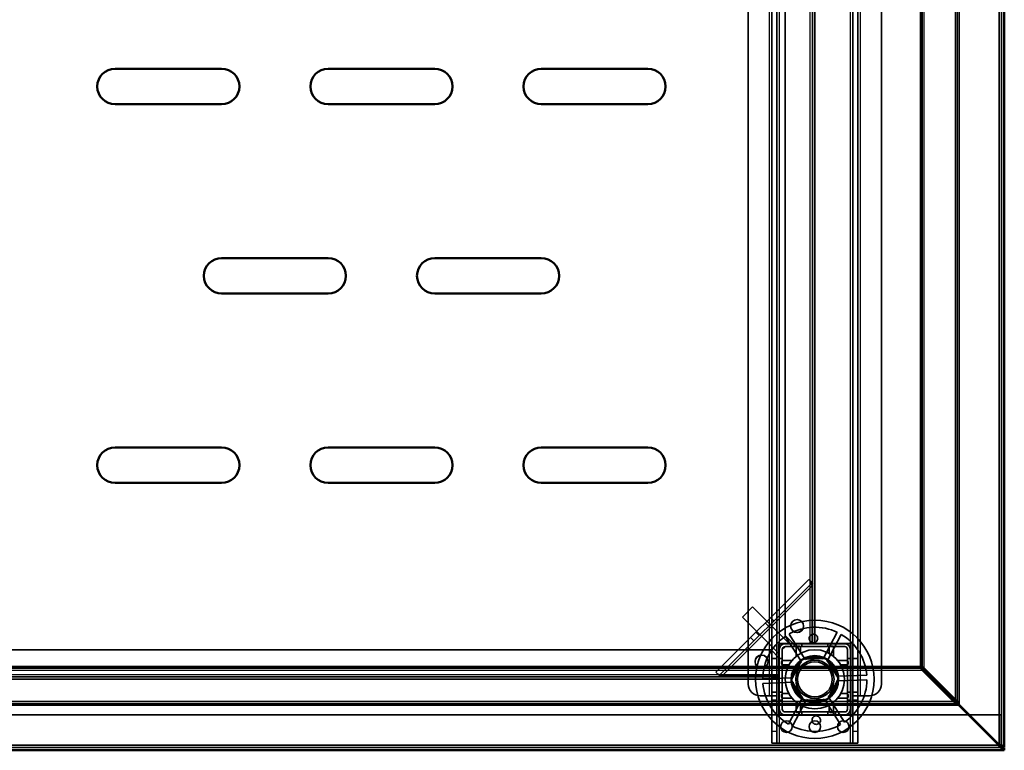
# Model space of a CAD drawing. Units: millimetres. Extents: x 65 to 5840, y 100 to 4100.
# Drawn here: x 1889 to 2305, y 2818 to 3127 of the extents above; entities that cross this region are included whole.
import ezdxf

# ---------------------------------------------------------------- set-up
doc = ezdxf.new("R2010")
doc.units = ezdxf.units.MM
doc.header["$LTSCALE"] = 20
for name, color, linetype, lineweight in [('Hidden (ISO)', 7, 'Continuous', 35), ('Hidden Narrow (ISO)', 7, 'Continuous', 25), ('Visible (ISO)', 7, 'Continuous', 50), ('Visible Narrow (ISO)', 7, 'Continuous', 35)]:
    doc.layers.add(name, color=color, linetype=linetype, lineweight=lineweight)

msp = doc.modelspace()

# ---------------------------------------------------------------- linework, layer by layer
at = {"layer": 'Hidden (ISO)'}
for p, q in [((2303.33, 2819.51), (2303.33, 3396.91)), ((2206.43, 2841.11), (2206.43, 3394.11)), ((2208.43, 3394.11), (2208.43, 2841.11)), ((2240.63, 2841.11), (2240.63, 3394.11)), ((2242.63, 3394.11), (2242.63, 2841.11)), ((2196.43, 2846.11), (2196.43, 3389.11)), ((2252.63, 3389.11), (2252.63, 2846.11)), ((2212.03, 3284.61), (2212.03, 2866.61)), ((2223.53, 2863.11), (2223.53, 3288.11)), ((2224.53, 3288.11), (2224.53, 2863.11)), ((2182.71, 2851.13), (2221.93, 2890.35)), ((2221.93, 2890.35), (2222.75, 2889.54)), ((2223.62, 2888.67), (2222.75, 2889.54)), ((2223.35, 2888.94), (2184.12, 2849.71)), ((2223.4, 2863.11), (2223.4, 2887.57)), ((2198.21, 2878.67), (2193.97, 2874.42)), ((2213.41, 2863.46), (2198.21, 2878.67)), ((2209.17, 2859.22), (2193.97, 2874.42)), ((2205.75, 2874.16), (2207.16, 2872.75)), ((2197.34, 2865.76), (2198.75, 2864.34)), ((2215.53, 2863.11), (2212.03, 2866.61)), ((2218.84, 2855.43), (2212.08, 2866.24)), ((2213.69, 2867.25), (2220.45, 2856.43)), ((2228.02, 2856.7), (2234.01, 2867.96)), ((2235.69, 2867.06), (2229.7, 2855.81)), ((2206.03, 2860.61), (903.03, 2860.61)), ((2206.03, 2860.61), (2209.53, 2857.11)), ((2239.68, 2863.26), (2209.38, 2863.26)), ((2209.38, 2863.26), (2209.38, 2832.96)), ((2209.43, 2863.21), (2209.43, 2833.01)), ((2209.43, 2863.21), (2239.63, 2863.21)), ((2209.53, 2860.71), (2209.53, 2863.11)), ((2209.53, 2863.11), (2211.93, 2863.11)), ((2209.53, 2835.51), (2209.53, 2860.71)), ((2210.73, 2860.78), (2211.85, 2861.9)), ((2210.73, 2835.51), (2210.73, 2860.71)), ((2211.93, 2863.11), (2237.13, 2863.11)), ((2211.93, 2861.91), (2237.13, 2861.91)), ((2213.06, 2863.11), (2213.41, 2863.46)), ((2215.78, 2861.91), (2215.78, 2863.11)), ((2219.08, 2861.91), (2219.08, 2863.11)), ((2229.98, 2861.91), (2229.98, 2863.11)), ((2233.28, 2861.91), (2233.28, 2863.11)), ((2238.33, 2860.71), (2238.33, 2835.51)), ((2239.53, 2860.71), (2239.53, 2835.51)), ((2239.63, 2833.01), (2239.63, 2863.21)), ((2239.68, 2832.96), (2239.68, 2863.26)), ((2206.43, 2856.86), (2208.43, 2856.86)), ((2209.17, 2859.22), (2209.53, 2859.58)), ((2209.53, 2856.86), (2210.73, 2856.86)), ((2214.54, 2847.76), (2219.23, 2856.59)), ((2219.23, 2856.59), (2229.23, 2856.93)), ((2229.23, 2856.93), (2234.52, 2848.45)), ((2238.33, 2856.86), (2239.53, 2856.86)), ((2240.63, 2856.86), (2242.63, 2856.86)), ((2206.43, 2853.56), (2208.43, 2853.56)), ((2209.53, 2853.56), (2210.73, 2853.56)), ((2238.33, 2853.56), (2239.53, 2853.56)), ((2240.63, 2853.56), (2242.63, 2853.56)), ((2269.68, 2851.96), (2268.97, 2853.52)), ((2269.12, 2853.66), (2270.67, 2852.95)), ((2269.68, 2852.81), (2269.68, 2851.96)), ((2269.82, 2852.95), (2270.67, 2852.95)), ((2270.67, 2852.95), (2284.73, 2838.89)), ((899.53, 2849.11), (2209.53, 2849.11)), ((2209.53, 2848.11), (899.53, 2848.11)), ((2183.52, 2850.31), (2182.71, 2851.13)), ((2184.39, 2849.44), (2183.52, 2850.31)), ((2185.49, 2849.66), (2209.53, 2849.66)), ((2202.53, 2848.29), (2215.28, 2848.74)), ((2234.52, 2848.45), (2229.83, 2839.62)), ((2233.72, 2849.38), (2246.46, 2849.82)), ((2283.74, 2837.9), (2269.68, 2851.96)), ((2215.34, 2846.84), (2202.6, 2846.39)), ((2219.83, 2839.28), (2214.54, 2847.76)), ((2246.53, 2847.92), (2233.78, 2847.48)), ((2205.43, 2841.11), (2201.43, 2841.11)), ((2205.43, 2841.11), (2208.43, 2841.11)), ((2206.43, 2842.66), (2208.43, 2842.66)), ((2206.43, 2841.1), (2206.43, 2841.11)), ((2206.43, 2841.1), (2206.43, 2826.11)), ((2208.43, 2841.1), (2206.43, 2841.1)), ((2208.43, 2841.11), (2208.43, 2841.1)), ((2208.43, 2841.1), (2208.43, 2826.11)), ((2209.53, 2842.66), (2210.73, 2842.66)), ((2213.37, 2829.15), (2219.36, 2840.41)), ((2235.37, 2828.96), (2228.61, 2839.78)), ((2230.22, 2840.78), (2236.98, 2829.97)), ((2238.33, 2842.66), (2239.53, 2842.66)), ((2240.63, 2842.66), (2242.63, 2842.66)), ((2240.63, 2841.1), (2240.63, 2841.11)), ((2240.63, 2841.11), (2243.63, 2841.11)), ((2240.63, 2826.11), (2240.63, 2841.1)), ((2242.63, 2841.1), (2240.63, 2841.1)), ((2242.63, 2841.11), (2242.63, 2841.1)), ((2242.63, 2826.11), (2242.63, 2841.1)), ((2247.63, 2841.11), (2243.63, 2841.11)), ((2206.43, 2839.36), (2208.43, 2839.36)), ((2209.53, 2839.36), (2210.73, 2839.36)), ((2221.04, 2839.51), (2215.05, 2828.25)), ((2229.83, 2839.62), (2219.83, 2839.28)), ((2238.33, 2839.36), (2239.53, 2839.36)), ((2240.63, 2839.36), (2242.63, 2839.36)), ((2283.74, 2838.75), (2283.74, 2838.19)), ((2283.74, 2838.19), (2283.74, 2837.9)), ((2285.3, 2837.19), (2283.74, 2837.9)), ((2283.89, 2838.89), (2284.44, 2838.89)), ((2284.44, 2838.89), (2284.73, 2838.89)), ((2284.73, 2838.89), (2285.44, 2837.34)), ((2211.93, 2833.11), (897.13, 2833.11)), ((2209.38, 2832.96), (2239.68, 2832.96)), ((2239.63, 2833.01), (2209.43, 2833.01)), ((2237.13, 2834.31), (2211.93, 2834.31)), ((2237.13, 2833.11), (2211.93, 2833.11)), ((2215.78, 2833.11), (2215.78, 2834.31)), ((2219.08, 2833.11), (2219.08, 2834.31)), ((2229.98, 2833.11), (2229.98, 2834.31)), ((2233.28, 2833.11), (2233.28, 2834.31)), ((2289.39, 2833.11), (2237.13, 2833.11)), ((2303.19, 2833.11), (2289.67, 2833.11)), ((2303.19, 2833.11), (2303.19, 2820.31)), ((2206.43, 2821.11), (2206.43, 2826.11)), ((2208.43, 2826.11), (2208.43, 2821.11)), ((2240.63, 2821.11), (2240.63, 2826.11)), ((2242.63, 2826.11), (2242.63, 2821.11)), ((804.53, 2819.31), (2304.53, 2819.31)), ((2206.43, 2821.11), (2208.43, 2821.11)), ((2208.43, 2821.11), (2209.43, 2821.11)), ((2239.63, 2821.11), (2209.43, 2821.11)), ((2240.63, 2821.11), (2239.63, 2821.11)), ((2240.63, 2821.11), (2242.63, 2821.11)), ((2303.19, 2820.31), (2303.19, 2819.83)), ((2303.19, 2819.78), (2303.19, 2819.31)), ((2303.19, 2818.11), (2303.19, 2819.31)), ((2303.33, 2819.51), (2303.78, 2819.51))]:
    msp.add_line(p, q, dxfattribs=at)
for centre, radius in [((2224.53, 2848.11), 25), ((2217.03, 2870.61), 2.75), ((2217.03, 2870.61), 2.72), ((2224.53, 2848.11), 12.5), ((2202.03, 2855.61), 2.75), ((2202.03, 2855.61), 2.72), ((2224.53, 2848.11), 10), ((2224.53, 2848.11), 9.75), ((2224.53, 2848.11), 8.1), ((2224.53, 2848.11), 7.38), ((2212.53, 2828.11), 2.45), ((2224.53, 2828.11), 2.45), ((2236.53, 2828.11), 2.45)]:
    msp.add_circle(centre, radius, dxfattribs=at)
for centre, radius, start, end in [((2224.53, 2848.11), 22, 64.4636, 119.5138), ((2224.53, 2848.11), 22, 124.4636, 179.5138), ((2224.53, 2848.11), 22, 4.4636, 59.5138), ((2211.93, 2860.71), 2.4, 90, 180), ((2211.93, 2860.71), 1.2, 90, 180), ((2237.13, 2860.71), 2.4, 0, 90), ((2237.13, 2860.71), 1.2, 0, 90), ((2224.53, 2848.11), 9.27, 67.8676, 116.1098), ((2224.53, 2848.11), 9.27, 127.8676, 176.1098), ((2224.53, 2848.11), 9.28, 7.8676, 56.1098), ((2201.43, 2846.11), 5, 180, 270), ((2224.53, 2848.11), 22, 184.4636, 239.5138), ((2224.53, 2848.11), 9.27, 187.8676, 236.1098), ((2224.53, 2848.11), 9.27, 307.8676, 356.1098), ((2224.53, 2848.11), 22, 304.4636, 359.5138), ((2247.63, 2846.11), 5, 270, 0), ((2224.53, 2848.11), 9.27, 247.8676, 296.1098), ((2211.93, 2835.51), 2.4, 180, 270), ((2211.93, 2835.51), 1.2, 180, 270), ((2237.13, 2835.51), 1.2, 270, 0), ((2237.13, 2835.51), 2.4, 270, 0), ((2224.53, 2848.11), 22, 244.4636, 299.5138)]:
    msp.add_arc(centre, radius, start, end, dxfattribs=at)
for points, knots in [([(2223.4, 2887.57), (2223.27, 2887.92), (2223.15, 2888.26), (2222.92, 2888.93), (2222.82, 2889.24), (2222.75, 2889.54)], [0, 0, 0, 0, 0.1102018, 0.1102018, 0.2204035, 0.2204035, 0.2204035, 0.2204035]), ([(2223.62, 2888.67), (2223.57, 2888.49), (2223.53, 2888.32), (2223.46, 2887.95), (2223.43, 2887.76), (2223.4, 2887.57)], [0, 0, 0, 0, 0.0572704, 0.0572704, 0.1145408, 0.1145408, 0.1145408, 0.1145408]), ([(2225.73, 2865.22), (2225.71, 2865.01), (2225.66, 2864.79), (2225.46, 2864.38), (2225.33, 2864.19), (2225.02, 2863.9), (2224.84, 2863.77), (2224.43, 2863.6), (2224.2, 2863.55), (2223.78, 2863.54), (2223.56, 2863.57), (2223.14, 2863.71), (2222.94, 2863.83), (2222.62, 2864.1), (2222.47, 2864.27), (2222.25, 2864.67), (2222.18, 2864.89), (2222.11, 2865.33), (2222.13, 2865.59), (2222.27, 2866.08), (2222.4, 2866.32), (2222.71, 2866.69), (2222.91, 2866.85), (2223.37, 2867.07), (2223.62, 2867.14), (2224.11, 2867.15), (2224.37, 2867.11), (2224.84, 2866.92), (2225.06, 2866.77), (2225.4, 2866.42), (2225.54, 2866.2), (2225.71, 2865.72), (2225.74, 2865.46), (2225.73, 2865.22)], [0, 0, 0, 0, 0.065465, 0.065465, 0.130931, 0.130931, 0.193894, 0.193894, 0.256857, 0.256857, 0.31982, 0.31982, 0.382784, 0.382784, 0.448249, 0.448249, 0.513714, 0.513714, 0.588187, 0.588187, 0.66266, 0.66266, 0.735704, 0.735704, 0.808747, 0.808747, 0.881791, 0.881791, 0.954835, 0.954835, 1.029308, 1.029308, 1.103781, 1.103781, 1.103781, 1.103781]), ([(2217.09, 2862.13), (2217.08, 2862.13), (2217.06, 2862.13), (2217.01, 2862.13), (2216.98, 2862.12), (2216.91, 2862.1), (2216.88, 2862.09), (2216.82, 2862.05), (2216.79, 2862.03), (2216.74, 2861.99), (2216.71, 2861.96), (2216.65, 2861.88), (2216.62, 2861.82), (2216.6, 2861.72), (2216.59, 2861.67), (2216.59, 2861.63)], [0.06491063, 0.06491063, 0.06491063, 0.06491063, 0.06934501, 0.06934501, 0.07968777, 0.07968777, 0.09003053, 0.09003053, 0.10037329, 0.10037329, 0.11071605, 0.11071605, 0.13140157, 0.13140157, 0.14703622, 0.14703622, 0.14703622, 0.14703622]), ([(2218.48, 2861.63), (2218.48, 2861.63), (2218.48, 2861.64), (2218.48, 2861.71), (2218.46, 2861.78), (2218.44, 2861.83), (2218.41, 2861.89), (2218.37, 2861.95), (2218.28, 2862.04), (2218.22, 2862.08), (2218.1, 2862.12), (2218.04, 2862.13), (2217.98, 2862.13)], [-0.0260779, -0.0260779, -0.0260779, -0.0260779, -0.02496678, -0.02496678, 0, 0, 0, 0.024343, 0.024343, 0.04868601, 0.04868601, 0.06761836, 0.06761836, 0.06761836, 0.06761836]), ([(2231.08, 2862.13), (2231.02, 2862.13), (2230.96, 2862.12), (2230.84, 2862.08), (2230.78, 2862.04), (2230.68, 2861.95), (2230.65, 2861.89), (2230.6, 2861.78), (2230.58, 2861.71), (2230.58, 2861.64), (2230.58, 2861.63), (2230.58, 2861.63)], [0.1125407, 0.1125407, 0.1125407, 0.1125407, 0.13147305, 0.13147305, 0.15581605, 0.15581605, 0.18015905, 0.18015905, 0.20512584, 0.20512584, 0.20623695, 0.20623695, 0.20623695, 0.20623695]), ([(2232.47, 2861.63), (2232.47, 2861.67), (2232.46, 2861.72), (2232.44, 2861.82), (2232.41, 2861.88), (2232.35, 2861.96), (2232.32, 2861.99), (2232.27, 2862.03), (2232.24, 2862.05), (2232.18, 2862.09), (2232.15, 2862.1), (2232.08, 2862.12), (2232.05, 2862.13), (2232, 2862.13), (2231.98, 2862.13), (2231.97, 2862.13)], [0.03302484, 0.03302484, 0.03302484, 0.03302484, 0.04865949, 0.04865949, 0.06934501, 0.06934501, 0.07968777, 0.07968777, 0.09003053, 0.09003053, 0.10037329, 0.10037329, 0.11071605, 0.11071605, 0.11515043, 0.11515043, 0.11515043, 0.11515043]), ([(2211, 2856.05), (2210.96, 2856.05), (2210.92, 2856.04), (2210.82, 2856.01), (2210.76, 2855.98), (2210.67, 2855.92), (2210.65, 2855.9), (2210.6, 2855.85), (2210.58, 2855.82), (2210.55, 2855.76), (2210.54, 2855.72), (2210.52, 2855.66), (2210.51, 2855.62), (2210.5, 2855.57), (2210.5, 2855.56), (2210.5, 2855.55)], [0.03302484, 0.03302484, 0.03302484, 0.03302484, 0.04865949, 0.04865949, 0.06934501, 0.06934501, 0.07968777, 0.07968777, 0.09003053, 0.09003053, 0.10037329, 0.10037329, 0.11071605, 0.11071605, 0.11515043, 0.11515043, 0.11515043, 0.11515043]), ([(2210.5, 2854.66), (2210.5, 2854.59), (2210.52, 2854.53), (2210.56, 2854.42), (2210.6, 2854.36), (2210.69, 2854.26), (2210.75, 2854.22), (2210.86, 2854.17), (2210.93, 2854.16), (2211, 2854.16), (2211, 2854.16), (2211, 2854.16)], [0.1125407, 0.1125407, 0.1125407, 0.1125407, 0.13147305, 0.13147305, 0.15581605, 0.15581605, 0.18015905, 0.18015905, 0.20512584, 0.20512584, 0.20623695, 0.20623695, 0.20623695, 0.20623695]), ([(2238.55, 2855.55), (2238.55, 2855.56), (2238.55, 2855.57), (2238.55, 2855.62), (2238.54, 2855.66), (2238.52, 2855.72), (2238.51, 2855.76), (2238.48, 2855.82), (2238.46, 2855.85), (2238.41, 2855.9), (2238.38, 2855.92), (2238.3, 2855.98), (2238.24, 2856.01), (2238.14, 2856.04), (2238.1, 2856.05), (2238.05, 2856.05)], [0.06491063, 0.06491063, 0.06491063, 0.06491063, 0.06934501, 0.06934501, 0.07968777, 0.07968777, 0.09003053, 0.09003053, 0.10037329, 0.10037329, 0.11071605, 0.11071605, 0.13140157, 0.13140157, 0.14703622, 0.14703622, 0.14703622, 0.14703622]), ([(2238.05, 2854.16), (2238.06, 2854.16), (2238.06, 2854.16), (2238.13, 2854.16), (2238.2, 2854.17), (2238.26, 2854.2), (2238.31, 2854.22), (2238.37, 2854.26), (2238.46, 2854.36), (2238.5, 2854.42), (2238.54, 2854.53), (2238.55, 2854.59), (2238.55, 2854.66)], [-0.0260779, -0.0260779, -0.0260779, -0.0260779, -0.02496678, -0.02496678, 0, 0, 0, 0.024343, 0.024343, 0.04868601, 0.04868601, 0.06761836, 0.06761836, 0.06761836, 0.06761836]), ([(2183.52, 2850.31), (2183.82, 2850.24), (2184.13, 2850.14), (2184.8, 2849.91), (2185.14, 2849.79), (2185.49, 2849.66)], [0, 0, 0, 0, 0.1102018, 0.1102018, 0.2204035, 0.2204035, 0.2204035, 0.2204035]), ([(2185.49, 2849.66), (2185.3, 2849.63), (2185.11, 2849.6), (2184.74, 2849.53), (2184.57, 2849.49), (2184.39, 2849.44)], [0, 0, 0, 0, 0.0572704, 0.0572704, 0.1145408, 0.1145408, 0.1145408, 0.1145408]), ([(2211, 2842.06), (2211, 2842.06), (2211, 2842.06), (2210.93, 2842.05), (2210.86, 2842.04), (2210.8, 2842.01), (2210.75, 2841.99), (2210.69, 2841.95), (2210.6, 2841.85), (2210.56, 2841.79), (2210.52, 2841.68), (2210.5, 2841.62), (2210.5, 2841.56)], [-0.0260779, -0.0260779, -0.0260779, -0.0260779, -0.02496678, -0.02496678, 0, 0, 0, 0.024343, 0.024343, 0.04868601, 0.04868601, 0.06761836, 0.06761836, 0.06761836, 0.06761836]), ([(2210.5, 2840.67), (2210.5, 2840.65), (2210.5, 2840.64), (2210.51, 2840.59), (2210.52, 2840.55), (2210.54, 2840.49), (2210.55, 2840.46), (2210.58, 2840.39), (2210.6, 2840.37), (2210.65, 2840.31), (2210.67, 2840.29), (2210.76, 2840.23), (2210.82, 2840.2), (2210.92, 2840.17), (2210.96, 2840.17), (2211, 2840.17)], [0.06491063, 0.06491063, 0.06491063, 0.06491063, 0.06934501, 0.06934501, 0.07968777, 0.07968777, 0.09003053, 0.09003053, 0.10037329, 0.10037329, 0.11071605, 0.11071605, 0.13140157, 0.13140157, 0.14703622, 0.14703622, 0.14703622, 0.14703622]), ([(2238.55, 2841.56), (2238.55, 2841.62), (2238.54, 2841.68), (2238.5, 2841.79), (2238.46, 2841.85), (2238.37, 2841.95), (2238.31, 2841.99), (2238.2, 2842.04), (2238.13, 2842.05), (2238.06, 2842.06), (2238.06, 2842.06), (2238.05, 2842.06)], [0.1125407, 0.1125407, 0.1125407, 0.1125407, 0.13147305, 0.13147305, 0.15581605, 0.15581605, 0.18015905, 0.18015905, 0.20512584, 0.20512584, 0.20623695, 0.20623695, 0.20623695, 0.20623695]), ([(2238.05, 2840.17), (2238.1, 2840.17), (2238.14, 2840.17), (2238.24, 2840.2), (2238.3, 2840.23), (2238.38, 2840.29), (2238.41, 2840.31), (2238.46, 2840.37), (2238.48, 2840.39), (2238.51, 2840.46), (2238.52, 2840.49), (2238.54, 2840.55), (2238.55, 2840.59), (2238.55, 2840.64), (2238.55, 2840.65), (2238.55, 2840.67)], [0.03302484, 0.03302484, 0.03302484, 0.03302484, 0.04865949, 0.04865949, 0.06934501, 0.06934501, 0.07968777, 0.07968777, 0.09003053, 0.09003053, 0.10037329, 0.10037329, 0.11071605, 0.11071605, 0.11515043, 0.11515043, 0.11515043, 0.11515043]), ([(2216.59, 2834.58), (2216.59, 2834.54), (2216.6, 2834.49), (2216.62, 2834.39), (2216.65, 2834.33), (2216.71, 2834.25), (2216.74, 2834.22), (2216.79, 2834.18), (2216.82, 2834.16), (2216.88, 2834.13), (2216.91, 2834.11), (2216.98, 2834.09), (2217.01, 2834.09), (2217.06, 2834.08), (2217.08, 2834.08), (2217.09, 2834.08)], [0.03302484, 0.03302484, 0.03302484, 0.03302484, 0.04865949, 0.04865949, 0.06934501, 0.06934501, 0.07968777, 0.07968777, 0.09003053, 0.09003053, 0.10037329, 0.10037329, 0.11071605, 0.11071605, 0.11515043, 0.11515043, 0.11515043, 0.11515043]), ([(2217.98, 2834.08), (2218.04, 2834.08), (2218.1, 2834.09), (2218.22, 2834.14), (2218.28, 2834.17), (2218.37, 2834.27), (2218.41, 2834.32), (2218.46, 2834.44), (2218.48, 2834.5), (2218.48, 2834.57), (2218.48, 2834.58), (2218.48, 2834.58)], [0.1125407, 0.1125407, 0.1125407, 0.1125407, 0.13147305, 0.13147305, 0.15581605, 0.15581605, 0.18015905, 0.18015905, 0.20512584, 0.20512584, 0.20623695, 0.20623695, 0.20623695, 0.20623695]), ([(2223.33, 2830.99), (2223.35, 2831.2), (2223.4, 2831.43), (2223.59, 2831.84), (2223.73, 2832.02), (2224.04, 2832.31), (2224.22, 2832.44), (2224.63, 2832.61), (2224.86, 2832.66), (2225.28, 2832.67), (2225.5, 2832.64), (2225.92, 2832.5), (2226.12, 2832.38), (2226.44, 2832.12), (2226.59, 2831.94), (2226.81, 2831.54), (2226.88, 2831.33), (2226.94, 2830.88), (2226.93, 2830.62), (2226.79, 2830.13), (2226.66, 2829.9), (2226.35, 2829.53), (2226.15, 2829.36), (2225.69, 2829.14), (2225.43, 2829.08), (2224.95, 2829.06), (2224.69, 2829.1), (2224.21, 2829.29), (2224, 2829.44), (2223.66, 2829.79), (2223.52, 2830.01), (2223.35, 2830.49), (2223.32, 2830.75), (2223.33, 2830.99)], [0, 0, 0, 0, 0.065465, 0.065465, 0.130931, 0.130931, 0.193894, 0.193894, 0.256857, 0.256857, 0.31982, 0.31982, 0.382784, 0.382784, 0.448249, 0.448249, 0.513714, 0.513714, 0.588187, 0.588187, 0.66266, 0.66266, 0.735704, 0.735704, 0.808747, 0.808747, 0.881791, 0.881791, 0.954835, 0.954835, 1.029308, 1.029308, 1.103781, 1.103781, 1.103781, 1.103781]), ([(2230.58, 2834.58), (2230.58, 2834.58), (2230.58, 2834.57), (2230.58, 2834.5), (2230.6, 2834.44), (2230.62, 2834.38), (2230.65, 2834.32), (2230.68, 2834.27), (2230.78, 2834.17), (2230.84, 2834.14), (2230.96, 2834.09), (2231.02, 2834.08), (2231.08, 2834.08)], [-0.0260779, -0.0260779, -0.0260779, -0.0260779, -0.02496678, -0.02496678, 0, 0, 0, 0.024343, 0.024343, 0.04868601, 0.04868601, 0.06761836, 0.06761836, 0.06761836, 0.06761836]), ([(2231.97, 2834.08), (2231.98, 2834.08), (2232, 2834.08), (2232.05, 2834.09), (2232.08, 2834.09), (2232.15, 2834.11), (2232.18, 2834.13), (2232.24, 2834.16), (2232.27, 2834.18), (2232.32, 2834.22), (2232.35, 2834.25), (2232.41, 2834.33), (2232.44, 2834.39), (2232.46, 2834.49), (2232.47, 2834.54), (2232.47, 2834.58)], [0.06491063, 0.06491063, 0.06491063, 0.06491063, 0.06934501, 0.06934501, 0.07968777, 0.07968777, 0.09003053, 0.09003053, 0.10037329, 0.10037329, 0.11071605, 0.11071605, 0.13140157, 0.13140157, 0.14703622, 0.14703622, 0.14703622, 0.14703622])]:
    msp.add_open_spline(points, degree=3, knots=knots, dxfattribs=at)
for points, weights in [([(2216.59, 2857.76), (2216.59, 2859.48), (2216.59, 2861.63)], [1, 1.0116011461, 1.00403496666]), ([(2217.09, 2862.13), (2217.54, 2862.13), (2217.98, 2862.13)], [1.02086150291, 1.02812268954, 1.03460130433]), ([(2218.48, 2861.63), (2218.48, 2860.23), (2218.48, 2859.04)], [1.00555323783, 1.00729894657, 1]), ([(2230.58, 2859.04), (2230.58, 2860.23), (2230.58, 2861.63)], [1, 1.00729894657, 1.00555323783]), ([(2231.08, 2862.13), (2231.52, 2862.13), (2231.97, 2862.13)], [1.03460130433, 1.02812268954, 1.02086150291]), ([(2232.47, 2861.63), (2232.47, 2859.48), (2232.47, 2857.76)], [1.00403496666, 1.0116011461, 1]), ([(2210.5, 2854.66), (2210.5, 2855.1), (2210.5, 2855.55)], [1.03460130433, 1.02812268954, 1.02086150291]), ([(2211, 2856.05), (2213.16, 2856.05), (2214.88, 2856.05)], [1.00403496666, 1.0116011461, 1]), ([(2213.59, 2854.16), (2212.41, 2854.16), (2211, 2854.16)], [1, 1.00729894657, 1.00555323783]), ([(2234.18, 2856.05), (2235.9, 2856.05), (2238.05, 2856.05)], [1, 1.0116011461, 1.00403496666]), ([(2238.05, 2854.16), (2236.65, 2854.16), (2235.47, 2854.16)], [1.00555323783, 1.00729894657, 1]), ([(2238.55, 2855.55), (2238.55, 2855.1), (2238.55, 2854.66)], [1.02086150291, 1.02812268954, 1.03460130433]), ([(2210.5, 2840.67), (2210.5, 2841.12), (2210.5, 2841.56)], [1.02086150291, 1.02812268954, 1.03460130433]), ([(2211, 2842.06), (2212.41, 2842.06), (2213.59, 2842.06)], [1.00555323783, 1.00729894657, 1]), ([(2214.88, 2840.17), (2213.16, 2840.17), (2211, 2840.17)], [1, 1.0116011461, 1.00403496666]), ([(2238.05, 2840.17), (2235.9, 2840.17), (2234.18, 2840.17)], [1.00403496666, 1.0116011461, 1]), ([(2235.47, 2842.06), (2236.65, 2842.06), (2238.05, 2842.06)], [1, 1.00729894657, 1.00555323783]), ([(2238.55, 2841.56), (2238.55, 2841.12), (2238.55, 2840.67)], [1.03460130433, 1.02812268954, 1.02086150291]), ([(2216.59, 2834.58), (2216.59, 2836.73), (2216.59, 2838.45)], [1.00403496666, 1.0116011461, 1]), ([(2218.48, 2837.17), (2218.48, 2835.98), (2218.48, 2834.58)], [1, 1.00729894657, 1.00555323783]), ([(2230.58, 2834.58), (2230.58, 2835.98), (2230.58, 2837.17)], [1.00555323783, 1.00729894657, 1]), ([(2232.47, 2838.45), (2232.47, 2836.73), (2232.47, 2834.58)], [1, 1.0116011461, 1.00403496666]), ([(2217.98, 2834.08), (2217.54, 2834.08), (2217.09, 2834.08)], [1.03460130433, 1.02812268954, 1.02086150291]), ([(2231.97, 2834.08), (2231.52, 2834.08), (2231.08, 2834.08)], [1.02086150291, 1.02812268954, 1.03460130433])]:
    msp.add_rational_spline(points, weights, degree=2, dxfattribs=at)
msp.add_open_spline([(2303.24, 2819.75), (2303.3, 2819.67), (2303.33, 2819.59), (2303.33, 2819.51)], degree=3, dxfattribs=at)
at = {"layer": 'Hidden Narrow (ISO)'}
for p, q in [((2284.73, 2838.89), (2284.73, 3396.91)), ((2205.43, 2841.11), (2205.43, 3394.11)), ((2243.63, 3394.11), (2243.63, 2841.11)), ((2270.67, 2852.95), (2270.67, 3395.91)), ((2209.43, 3288.01), (2209.43, 2863.21)), ((2222.53, 2863.11), (2222.53, 3288.11)), ((2239.63, 2863.21), (2239.63, 3288.01)), ((2223.4, 2887.57), (2185.49, 2849.66)), ((2203.5, 2871.92), (2204.92, 2870.51)), ((2199.58, 2868), (2201, 2866.59)), ((839.38, 2851.96), (2269.68, 2851.96)), ((899.53, 2850.11), (2209.53, 2850.11)), ((825.32, 2837.9), (2283.74, 2837.9)), ((2209.43, 2833.01), (2209.43, 2821.11)), ((2239.63, 2821.11), (2239.63, 2833.01)), ((2208.43, 2826.11), (2206.43, 2826.11)), ((2242.63, 2826.11), (2240.63, 2826.11)), ((2302.56, 2820.31), (2303.19, 2820.31))]:
    msp.add_line(p, q, dxfattribs=at)
for points, knots in [([(2283.74, 2838.19), (2283.83, 2838.08), (2283.93, 2837.99), (2284.17, 2837.79), (2284.32, 2837.69), (2284.72, 2837.46), (2285.01, 2837.33), (2285.3, 2837.19)], [-0.1959799, -0.1959799, -0.1959799, -0.1959799, -0.1514134, -0.1514134, -0.0954701, -0.0954701, 0, 0, 0, 0]), ([(2285.44, 2837.34), (2285.34, 2837.55), (2285.24, 2837.77), (2285.05, 2838.15), (2284.95, 2838.32), (2284.72, 2838.63), (2284.59, 2838.77), (2284.44, 2838.89)], [-0.1864484, -0.1864484, -0.1864484, -0.1864484, -0.1166461, -0.1166461, -0.0579081, -0.0579081, 0, 0, 0, 0])]:
    msp.add_open_spline(points, degree=3, knots=knots, dxfattribs=at)
at = {"layer": 'Visible (ISO)'}
for p, q in [((2304.53, 3396.91), (2304.53, 2819.51)), ((1929.03, 3106.11), (1974.03, 3106.11)), ((2019.03, 3106.11), (2064.03, 3106.11)), ((2109.03, 3106.11), (2154.03, 3106.11)), ((1974.03, 3091.11), (1929.03, 3091.11)), ((2064.03, 3091.11), (2019.03, 3091.11)), ((2154.03, 3091.11), (2109.03, 3091.11)), ((1974.03, 3026.11), (2019.03, 3026.11)), ((2064.03, 3026.11), (2109.03, 3026.11)), ((2019.03, 3011.11), (1974.03, 3011.11)), ((2109.03, 3011.11), (2064.03, 3011.11)), ((1929.03, 2946.11), (1974.03, 2946.11)), ((2019.03, 2946.11), (2064.03, 2946.11)), ((2109.03, 2946.11), (2154.03, 2946.11)), ((1974.03, 2931.11), (1929.03, 2931.11)), ((2064.03, 2931.11), (2019.03, 2931.11)), ((2154.03, 2931.11), (2109.03, 2931.11)), ((2268.97, 2853.52), (2269.12, 2853.66)), ((2269.68, 2852.81), (2268.97, 2853.52)), ((2269.82, 2852.95), (2269.12, 2853.66)), ((2269.68, 2852.81), (2283.74, 2838.75)), ((2269.82, 2852.95), (2283.89, 2838.89)), ((2285.3, 2837.19), (2283.74, 2838.75)), ((2285.44, 2837.34), (2283.89, 2838.89)), ((2285.3, 2837.19), (2302.19, 2820.31)), ((2285.44, 2837.34), (2302.33, 2820.45)), ((2289.67, 2833.11), (2289.39, 2833.11)), ((2303.19, 2819.83), (2303.19, 2819.78)), ((2303.78, 2819.51), (2304.53, 2819.51)), ((2304.53, 2819.31), (2304.53, 2818.11)), ((2304.53, 2818.11), (804.53, 2818.11))]:
    msp.add_line(p, q, dxfattribs=at)
for centre, start, end in [((1929.03, 3098.61), 90, 270), ((1974.03, 3098.61), 270, 90), ((2019.03, 3098.61), 90, 270), ((2064.03, 3098.61), 270, 90), ((2109.03, 3098.61), 90, 270), ((2154.03, 3098.61), 270, 90), ((1974.03, 3018.61), 90, 270), ((2019.03, 3018.61), 270, 90), ((2064.03, 3018.61), 90, 270), ((2109.03, 3018.61), 270, 90), ((1929.03, 2938.61), 90, 270), ((1974.03, 2938.61), 270, 90), ((2019.03, 2938.61), 90, 270), ((2064.03, 2938.61), 270, 90), ((2109.03, 2938.61), 90, 270), ((2154.03, 2938.61), 270, 90)]:
    msp.add_arc(centre, 7.5, start, end, dxfattribs=at)
for points, knots in [([(2304.53, 2818.11), (2304.19, 2818.11), (2303.66, 2818.62), (2303.07, 2819.28), (2302.78, 2819.6), (2302.49, 2819.95), (2302.19, 2820.31)], [-1, -1, -1, -1, -0.326917, -0.326917, -0.326917, 0, 0, 0, 0]), ([(2302.19, 2820.31), (2302.99, 2819.87), (2303.8, 2819.43), (2304.33, 2819.33), (2304.4, 2819.31), (2304.47, 2819.31), (2304.53, 2819.31)], [0, 0, 0, 0, 0.876988, 0.876988, 0.876988, 1, 1, 1, 1])]:
    msp.add_open_spline(points, degree=3, knots=knots, dxfattribs=at)
for points in [[(2304.37, 2819.74), (2304.05, 2819.97), (2303.2, 2820.21), (2302.33, 2820.45)], [(2302.33, 2820.45), (2302.72, 2820.21), (2303.08, 2819.98), (2303.24, 2819.75)], [(2304.53, 2819.51), (2304.53, 2819.58), (2304.47, 2819.66), (2304.37, 2819.74)]]:
    msp.add_open_spline(points, degree=3, dxfattribs=at)
at = {"layer": 'Visible Narrow (ISO)'}
for p, q in [((2283.89, 3396.91), (2283.89, 2838.89)), ((2285.44, 3396.91), (2285.44, 2837.34)), ((2302.33, 3396.91), (2302.33, 2820.45)), ((2269.12, 2853.66), (2269.12, 3395.91)), ((2269.82, 3395.91), (2269.82, 2852.95)), ((2269.68, 2852.81), (839.38, 2852.81)), ((840.09, 2853.52), (2268.97, 2853.52)), ((2285.3, 2837.19), (823.76, 2837.19)), ((2283.74, 2838.75), (825.32, 2838.75)), ((2302.19, 2820.31), (806.87, 2820.31)), ((2302.19, 2820.31), (2302.56, 2820.31))]:
    msp.add_line(p, q, dxfattribs=at)
msp.add_open_spline([(2302.57, 2820.31), (2302.49, 2820.35), (2302.41, 2820.4), (2302.33, 2820.45)], degree=3, dxfattribs=at)
msp.add_open_spline([(2304.37, 2819.74), (2304.35, 2819.74), (2304.32, 2819.74), (2303.97, 2819.79), (2303.65, 2819.85), (2303.17, 2820.01), (2303.02, 2820.07), (2302.77, 2820.2), (2302.67, 2820.25), (2302.57, 2820.31)], degree=3, knots=[-0.2093358, -0.2093358, -0.2093358, -0.2093358, -0.2023424, -0.2023424, -0.1029489, -0.1029489, -0.0517351, -0.0517351, -0.0176839, -0.0176839, -0.0176839, -0.0176839], dxfattribs=at)

doc.saveas('drawing.dxf')
